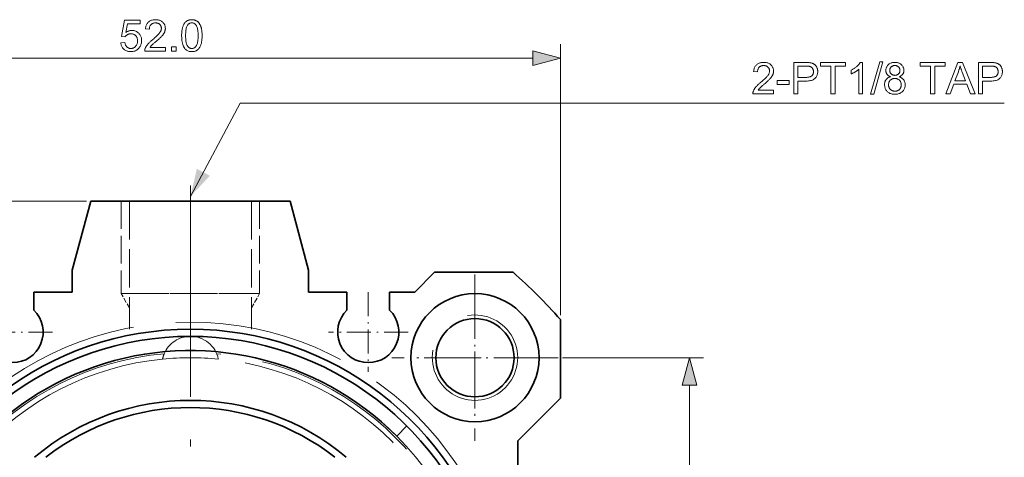
# Model space of a CAD drawing. Extents: x 8 to 406, y 8 to 280.
# Drawn here: x 239 to 308, y 167 to 198 of the extents above; entities that cross this region are included whole.
import ezdxf

# ---------------------------------------------------------------- set-up
doc = ezdxf.new("R2010")
doc.units = 0
doc.linetypes.add('DASHDOT', pattern=[18.5, 12, -3, 0.5, -3])
doc.linetypes.add('DASHED', pattern=[15, 12, -3])

msp = doc.modelspace()

# ---------------------------------------------------------------- linework, layer by layer
at = {"color": 7, "lineweight": 13, "ltscale": 0.476614}
msp.add_line((276.943, 177.338), (276.943, 196.402), dxfattribs=at)
at = {"color": 7, "lineweight": 13}
for p, q in [((226.875, 195.402), (275.011, 195.402)), ((243.643, 185.361), (215.737, 185.361)), ((286.013, 136.293), (286.013, 172.429))]:
    msp.add_line(p, q, dxfattribs=at)
at = {"color": 7, "linetype": 'DASHDOT', "lineweight": 13, "ltscale": 0.330422}
msp.add_line((250.943, 186.462), (250.943, 173.245), dxfattribs=at)
at = {"color": 7, "lineweight": 35, "ltscale": 0.12557}
for p, q in [((243.943, 185.361), (242.643, 180.509)), ((257.943, 185.361), (259.243, 180.509))]:
    msp.add_line(p, q, dxfattribs=at)
at = {"color": 7, "lineweight": 35, "ltscale": 0.35}
msp.add_line((243.943, 185.361), (257.943, 185.361), dxfattribs=at)
at = {"color": 7, "linetype": 'DASHED', "lineweight": 13, "ltscale": 0.1625}
for p, q in [((246.079, 185.361), (246.079, 178.861)), ((246.079, 185.361), (246.079, 178.861)), ((255.807, 185.361), (255.807, 178.861)), ((255.807, 185.361), (255.807, 178.861))]:
    msp.add_line(p, q, dxfattribs=at)
at = {"color": 7, "linetype": 'DASHED', "lineweight": 13, "ltscale": 0.225}
for p, q in [((246.66, 185.361), (246.66, 176.361)), ((246.66, 185.361), (246.66, 176.361)), ((255.226, 185.361), (255.226, 176.361)), ((255.226, 185.361), (255.226, 176.361))]:
    msp.add_line(p, q, dxfattribs=at)
at = {"color": 7, "linetype": 'DASHDOT', "lineweight": 13}
msp.add_line((250.943, 183.611), (250.943, 125.111), dxfattribs=at)
at = {"color": 7, "lineweight": 35, "ltscale": 0.038708}
for p, q in [((242.643, 178.961), (242.643, 180.509)), ((259.243, 178.961), (259.243, 180.509))]:
    msp.add_line(p, q, dxfattribs=at)
at = {"color": 7, "lineweight": 35, "ltscale": 0.049498}
msp.add_line((268.104, 180.361), (266.704, 178.961), dxfattribs=at)
at = {"color": 7, "lineweight": 35, "ltscale": 0.137897}
msp.add_line((273.62, 180.361), (268.104, 180.361), dxfattribs=at)
at = {"color": 7, "linetype": 'DASHDOT', "lineweight": 13, "ltscale": 0.2925}
for p, q in [((270.943, 180.211), (270.943, 168.511)), ((276.793, 174.361), (265.093, 174.361))]:
    msp.add_line(p, q, dxfattribs=at)
at = {"color": 7, "lineweight": 35, "ltscale": 0.031493}
for p, q in [((239.943, 177.701), (239.943, 178.961)), ((261.943, 177.701), (261.943, 178.961)), ((264.943, 177.701), (264.943, 178.961))]:
    msp.add_line(p, q, dxfattribs=at)
at = {"color": 7, "lineweight": 35, "ltscale": 0.0675}
for p, q in [((239.943, 178.961), (242.643, 178.961)), ((259.243, 178.961), (261.943, 178.961))]:
    msp.add_line(p, q, dxfattribs=at)
at = {"color": 7, "linetype": 'DASHED', "lineweight": 13, "ltscale": 0.228314}
for p, q in [((246.079, 178.861), (255.212, 178.861)), ((246.675, 178.861), (255.807, 178.861))]:
    msp.add_line(p, q, dxfattribs=at)
at = {"color": 7, "linetype": 'DASHED', "lineweight": 13, "ltscale": 0.02905}
for p, q in [((246.66, 177.854), (246.079, 178.861)), ((246.66, 177.854), (246.079, 178.861)), ((255.226, 177.854), (255.807, 178.861)), ((255.226, 177.854), (255.807, 178.861))]:
    msp.add_line(p, q, dxfattribs=at)
at = {"color": 7, "linetype": 'DASHDOT', "lineweight": 13, "ltscale": 0.13975}
for p, q in [((263.443, 178.956), (263.443, 173.366)), ((241.238, 176.161), (235.648, 176.161)), ((266.238, 176.161), (260.648, 176.161))]:
    msp.add_line(p, q, dxfattribs=at)
at = {"color": 7, "lineweight": 35, "ltscale": 0.044028}
msp.add_line((264.943, 178.961), (266.704, 178.961), dxfattribs=at)
at = {"color": 7, "linetype": 'DASHDOT', "lineweight": 13, "ltscale": 0.17875}
for p, q in [((270.943, 177.936), (270.943, 170.786)), ((274.518, 174.361), (267.368, 174.361))]:
    msp.add_line(p, q, dxfattribs=at)
at = {"color": 7, "lineweight": 35, "ltscale": 0.137898}
msp.add_line((276.943, 171.522), (276.943, 177.038), dxfattribs=at)
at = {"color": 7, "lineweight": 13, "ltscale": 0.247997}
msp.add_line((277.093, 174.361), (287.013, 174.361), dxfattribs=at)
at = {"color": 7, "lineweight": 35, "ltscale": 0.106066}
msp.add_line((273.943, 168.522), (276.943, 171.522), dxfattribs=at)
at = {"color": 7, "lineweight": 35, "ltscale": 0.025}
msp.add_line((266.146, 169.563), (265.439, 168.856), dxfattribs=at)
at = {"color": 7, "lineweight": 35, "ltscale": 0.249029}
msp.add_line((273.943, 158.561), (273.943, 168.522), dxfattribs=at)
at = {"color": 7, "lineweight": 13}
for points in [[(246.054, 196.479), (246.338, 196.503), (246.345, 196.462), (246.354, 196.424), (246.364, 196.388), (246.376, 196.353), (246.39, 196.321), (246.406, 196.291), (246.423, 196.263), (246.442, 196.237), (246.462, 196.213), (246.484, 196.191), (246.508, 196.171), (246.532, 196.154), (246.557, 196.138), (246.584, 196.124), (246.611, 196.113), (246.639, 196.104), (246.668, 196.096), (246.698, 196.091), (246.729, 196.088), (246.761, 196.087), (246.799, 196.088), (246.837, 196.093), (246.873, 196.1), (246.908, 196.11), (246.941, 196.124), (246.974, 196.14), (247.005, 196.159), (247.035, 196.181), (247.064, 196.206), (247.091, 196.234), (247.117, 196.264), (247.14, 196.297), (247.16, 196.331), (247.178, 196.367), (247.192, 196.405), (247.205, 196.445), (247.214, 196.487), (247.221, 196.531), (247.225, 196.576), (247.226, 196.624), (247.225, 196.669), (247.221, 196.713), (247.215, 196.754), (247.205, 196.793), (247.194, 196.831), (247.18, 196.866), (247.163, 196.9), (247.143, 196.931), (247.121, 196.961), (247.096, 196.989), (247.07, 197.014), (247.041, 197.037), (247.011, 197.057), (246.98, 197.074), (246.947, 197.089), (246.912, 197.101), (246.875, 197.11), (246.837, 197.117), (246.798, 197.121), (246.757, 197.122), (246.731, 197.122), (246.705, 197.12), (246.681, 197.117), (246.656, 197.113), (246.632, 197.108), (246.609, 197.101), (246.586, 197.093), (246.564, 197.084), (246.542, 197.074), (246.521, 197.063), (246.5, 197.051), (246.481, 197.038), (246.462, 197.024), (246.444, 197.01), (246.427, 196.995), (246.411, 196.979), (246.396, 196.963), (246.382, 196.946), (246.368, 196.928), (246.356, 196.909), (246.102, 196.942), (246.315, 198.072), (247.409, 198.072), (247.409, 197.814), (246.531, 197.814), (246.413, 197.223), (246.453, 197.249), (246.493, 197.273), (246.533, 197.293), (246.574, 197.311), (246.616, 197.326), (246.658, 197.339), (246.7, 197.349), (246.742, 197.355), (246.785, 197.36), (246.829, 197.361), (246.885, 197.359), (246.94, 197.353), (246.993, 197.343), (247.045, 197.329), (247.094, 197.311), (247.142, 197.289), (247.188, 197.263), (247.232, 197.233), (247.274, 197.199), (247.315, 197.161), (247.352, 197.12), (247.386, 197.077), (247.416, 197.031), (247.442, 196.983), (247.463, 196.933), (247.481, 196.881), (247.495, 196.826), (247.505, 196.769), (247.511, 196.71), (247.513, 196.648), (247.511, 196.589), (247.506, 196.532), (247.497, 196.476), (247.485, 196.422), (247.469, 196.37), (247.45, 196.319), (247.428, 196.27), (247.401, 196.222), (247.372, 196.176), (247.339, 196.132), (247.295, 196.081), (247.248, 196.036), (247.198, 195.996), (247.145, 195.961), (247.089, 195.932), (247.029, 195.908), (246.967, 195.889), (246.901, 195.875), (246.833, 195.867), (246.761, 195.865), (246.702, 195.866), (246.645, 195.871), (246.591, 195.88), (246.539, 195.892), (246.488, 195.907), (246.441, 195.925), (246.395, 195.947), (246.351, 195.972), (246.31, 196.001), (246.271, 196.033), (246.235, 196.068), (246.202, 196.104), (246.172, 196.144), (246.145, 196.185), (246.122, 196.228), (246.102, 196.274), (246.085, 196.322), (246.072, 196.372), (246.061, 196.424)], [(249.183, 196.162), (249.183, 195.902), (247.729, 195.902), (247.729, 195.922), (247.729, 195.941), (247.731, 195.96), (247.733, 195.979), (247.735, 195.998), (247.739, 196.017), (247.743, 196.035), (247.748, 196.054), (247.754, 196.072), (247.76, 196.09), (247.772, 196.12), (247.785, 196.149), (247.8, 196.179), (247.816, 196.208), (247.833, 196.237), (247.851, 196.267), (247.871, 196.296), (247.892, 196.325), (247.915, 196.354), (247.938, 196.382), (247.964, 196.412), (247.992, 196.442), (248.021, 196.473), (248.054, 196.505), (248.088, 196.538), (248.124, 196.572), (248.163, 196.606), (248.204, 196.642), (248.247, 196.678), (248.292, 196.716), (248.361, 196.773), (248.426, 196.828), (248.486, 196.881), (248.541, 196.931), (248.592, 196.979), (248.638, 197.025), (248.68, 197.068), (248.717, 197.108), (248.749, 197.146), (248.776, 197.182), (248.8, 197.216), (248.822, 197.25), (248.841, 197.283), (248.857, 197.316), (248.871, 197.349), (248.882, 197.381), (248.891, 197.413), (248.897, 197.445), (248.901, 197.476), (248.903, 197.507), (248.901, 197.538), (248.898, 197.569), (248.892, 197.598), (248.884, 197.627), (248.874, 197.655), (248.861, 197.681), (248.846, 197.707), (248.829, 197.731), (248.81, 197.755), (248.788, 197.777), (248.764, 197.798), (248.739, 197.817), (248.713, 197.834), (248.685, 197.848), (248.655, 197.86), (248.625, 197.87), (248.593, 197.878), (248.559, 197.883), (248.525, 197.887), (248.488, 197.888), (248.45, 197.887), (248.413, 197.883), (248.378, 197.877), (248.345, 197.869), (248.313, 197.858), (248.282, 197.846), (248.253, 197.83), (248.226, 197.813), (248.2, 197.793), (248.176, 197.771), (248.154, 197.746), (248.134, 197.72), (248.116, 197.692), (248.101, 197.663), (248.088, 197.631), (248.077, 197.598), (248.069, 197.563), (248.063, 197.526), (248.059, 197.487), (248.058, 197.446), (247.78, 197.475), (247.787, 197.536), (247.798, 197.593), (247.811, 197.648), (247.828, 197.7), (247.848, 197.749), (247.871, 197.795), (247.897, 197.837), (247.926, 197.877), (247.959, 197.914), (247.995, 197.948), (248.033, 197.979), (248.074, 198.007), (248.118, 198.031), (248.164, 198.053), (248.213, 198.071), (248.264, 198.085), (248.318, 198.097), (248.374, 198.105), (248.433, 198.11), (248.494, 198.111), (248.556, 198.11), (248.616, 198.104), (248.672, 198.095), (248.727, 198.083), (248.778, 198.067), (248.827, 198.048), (248.873, 198.025), (248.916, 197.999), (248.957, 197.969), (248.996, 197.936), (249.031, 197.9), (249.062, 197.862), (249.09, 197.823), (249.114, 197.782), (249.134, 197.739), (249.151, 197.695), (249.164, 197.649), (249.173, 197.601), (249.178, 197.552), (249.18, 197.501), (249.18, 197.474), (249.178, 197.448), (249.175, 197.422), (249.172, 197.396), (249.167, 197.37), (249.161, 197.344), (249.154, 197.318), (249.146, 197.292), (249.136, 197.266), (249.126, 197.241), (249.115, 197.215), (249.102, 197.189), (249.087, 197.163), (249.072, 197.137), (249.054, 197.11), (249.036, 197.083), (249.016, 197.056), (248.994, 197.028), (248.971, 197), (248.947, 196.972), (248.92, 196.943), (248.89, 196.912), (248.857, 196.878), (248.82, 196.843), (248.78, 196.805), (248.737, 196.765), (248.69, 196.723), (248.64, 196.679), (248.587, 196.633), (248.53, 196.585), (248.483, 196.546), (248.44, 196.509), (248.4, 196.474), (248.364, 196.443), (248.331, 196.414), (248.301, 196.387), (248.275, 196.364), (248.253, 196.343), (248.234, 196.324), (248.218, 196.308), (248.205, 196.294), (248.192, 196.279), (248.179, 196.264), (248.167, 196.25), (248.155, 196.235), (248.144, 196.221), (248.133, 196.206), (248.123, 196.191), (248.113, 196.177), (248.104, 196.162)], [(250.327, 196.987), (250.327, 197.064), (250.33, 197.137), (250.334, 197.208), (250.34, 197.275), (250.347, 197.339), (250.356, 197.401), (250.366, 197.459), (250.378, 197.514), (250.392, 197.566), (250.407, 197.615), (250.424, 197.662), (250.442, 197.706), (250.462, 197.748), (250.484, 197.788), (250.507, 197.826), (250.531, 197.862), (250.558, 197.895), (250.585, 197.926), (250.615, 197.955), (250.646, 197.982), (250.678, 198.007), (250.712, 198.029), (250.748, 198.048), (250.785, 198.065), (250.824, 198.079), (250.865, 198.091), (250.907, 198.1), (250.951, 198.106), (250.997, 198.11), (251.044, 198.111), (251.079, 198.111), (251.113, 198.108), (251.146, 198.105), (251.179, 198.1), (251.21, 198.093), (251.241, 198.086), (251.271, 198.076), (251.299, 198.066), (251.327, 198.054), (251.355, 198.04), (251.381, 198.025), (251.406, 198.009), (251.431, 197.992), (251.454, 197.973), (251.477, 197.953), (251.498, 197.932), (251.519, 197.909), (251.539, 197.886), (251.557, 197.861), (251.575, 197.834), (251.592, 197.807), (251.609, 197.778), (251.624, 197.749), (251.639, 197.718), (251.653, 197.685), (251.666, 197.652), (251.679, 197.618), (251.69, 197.582), (251.702, 197.545), (251.712, 197.507), (251.721, 197.467), (251.73, 197.425), (251.737, 197.379), (251.743, 197.331), (251.749, 197.281), (251.753, 197.227), (251.757, 197.171), (251.759, 197.113), (251.761, 197.051), (251.761, 196.987), (251.761, 196.911), (251.758, 196.838), (251.754, 196.768), (251.749, 196.701), (251.741, 196.637), (251.733, 196.576), (251.722, 196.518), (251.71, 196.463), (251.697, 196.411), (251.682, 196.362), (251.665, 196.316), (251.647, 196.271), (251.627, 196.229), (251.606, 196.189), (251.583, 196.151), (251.558, 196.116), (251.532, 196.082), (251.504, 196.051), (251.475, 196.022), (251.444, 195.995), (251.411, 195.97), (251.377, 195.948), (251.341, 195.928), (251.304, 195.911), (251.265, 195.897), (251.224, 195.886), (251.181, 195.876), (251.137, 195.87), (251.091, 195.866), (251.044, 195.865), (250.982, 195.867), (250.922, 195.874), (250.865, 195.885), (250.811, 195.901), (250.76, 195.922), (250.711, 195.947), (250.666, 195.977), (250.622, 196.011), (250.582, 196.05), (250.544, 196.093), (250.503, 196.151), (250.466, 196.217), (250.433, 196.289), (250.405, 196.368), (250.381, 196.454), (250.361, 196.547), (250.346, 196.646), (250.335, 196.753), (250.329, 196.867)], [(250.604, 196.987), (250.606, 196.883), (250.609, 196.785), (250.616, 196.695), (250.625, 196.612), (250.636, 196.536), (250.65, 196.468), (250.666, 196.406), (250.685, 196.352), (250.707, 196.306), (250.731, 196.266), (250.757, 196.232), (250.784, 196.202), (250.813, 196.175), (250.842, 196.151), (250.873, 196.132), (250.905, 196.116), (250.938, 196.103), (250.972, 196.094), (251.007, 196.089), (251.044, 196.087), (251.081, 196.089), (251.116, 196.094), (251.15, 196.103), (251.183, 196.116), (251.215, 196.132), (251.246, 196.152), (251.275, 196.175), (251.304, 196.202), (251.331, 196.233), (251.357, 196.267), (251.381, 196.307), (251.403, 196.353), (251.422, 196.407), (251.438, 196.469), (251.452, 196.537), (251.463, 196.613), (251.472, 196.696), (251.479, 196.786), (251.482, 196.883), (251.484, 196.987), (251.482, 197.092), (251.479, 197.19), (251.472, 197.28), (251.463, 197.364), (251.452, 197.439), (251.438, 197.508), (251.422, 197.569), (251.403, 197.623), (251.381, 197.67), (251.357, 197.709), (251.331, 197.743), (251.304, 197.773), (251.275, 197.8), (251.245, 197.823), (251.215, 197.843), (251.182, 197.859), (251.149, 197.872), (251.114, 197.881), (251.078, 197.886), (251.041, 197.888), (251.005, 197.886), (250.97, 197.881), (250.936, 197.874), (250.904, 197.862), (250.874, 197.848), (250.845, 197.831), (250.817, 197.81), (250.791, 197.787), (250.767, 197.76), (250.744, 197.73), (250.717, 197.686), (250.694, 197.636), (250.673, 197.579), (250.655, 197.515), (250.639, 197.444), (250.627, 197.366), (250.617, 197.282), (250.61, 197.19), (250.606, 197.092)], [(249.624, 195.902), (249.624, 196.21), (249.932, 196.21), (249.932, 195.902)], [(275.011, 194.885), (276.943, 195.402), (275.011, 195.92)], [(291.93, 193.164), (291.93, 192.905), (290.475, 192.905), (290.475, 192.924), (290.476, 192.943), (290.477, 192.962), (290.479, 192.981), (290.482, 193), (290.485, 193.019), (290.49, 193.037), (290.495, 193.056), (290.5, 193.074), (290.507, 193.092), (290.519, 193.122), (290.532, 193.151), (290.546, 193.181), (290.562, 193.21), (290.579, 193.24), (290.598, 193.269), (290.617, 193.298), (290.639, 193.327), (290.661, 193.356), (290.685, 193.385), (290.71, 193.414), (290.738, 193.444), (290.768, 193.475), (290.8, 193.507), (290.834, 193.54), (290.871, 193.574), (290.909, 193.609), (290.95, 193.644), (290.993, 193.681), (291.038, 193.718), (291.108, 193.776), (291.172, 193.831), (291.232, 193.883), (291.288, 193.934), (291.339, 193.981), (291.385, 194.027), (291.426, 194.07), (291.463, 194.11), (291.495, 194.148), (291.523, 194.184), (291.547, 194.218), (291.568, 194.252), (291.587, 194.285), (291.604, 194.318), (291.617, 194.351), (291.629, 194.383), (291.638, 194.415), (291.644, 194.447), (291.648, 194.478), (291.649, 194.509), (291.648, 194.54), (291.644, 194.571), (291.639, 194.601), (291.631, 194.629), (291.62, 194.657), (291.608, 194.683), (291.593, 194.709), (291.576, 194.734), (291.556, 194.757), (291.534, 194.78), (291.511, 194.801), (291.485, 194.819), (291.459, 194.836), (291.431, 194.85), (291.402, 194.862), (291.371, 194.872), (291.339, 194.88), (291.306, 194.886), (291.271, 194.889), (291.235, 194.89), (291.197, 194.889), (291.16, 194.885), (291.125, 194.879), (291.091, 194.871), (291.059, 194.861), (291.029, 194.848), (291, 194.833), (290.973, 194.815), (290.947, 194.795), (290.923, 194.773), (290.9, 194.749), (290.88, 194.723), (290.863, 194.695), (290.848, 194.665), (290.835, 194.633), (290.824, 194.6), (290.815, 194.565), (290.809, 194.528), (290.806, 194.489), (290.804, 194.449), (290.526, 194.477), (290.534, 194.538), (290.544, 194.596), (290.558, 194.65), (290.574, 194.702), (290.594, 194.751), (290.617, 194.797), (290.644, 194.84), (290.673, 194.88), (290.705, 194.917), (290.741, 194.951), (290.78, 194.982), (290.821, 195.009), (290.864, 195.034), (290.91, 195.055), (290.959, 195.073), (291.01, 195.088), (291.064, 195.099), (291.12, 195.107), (291.179, 195.112), (291.241, 195.114), (291.303, 195.112), (291.362, 195.107), (291.419, 195.098), (291.473, 195.085), (291.524, 195.07), (291.573, 195.05), (291.619, 195.028), (291.663, 195.001), (291.704, 194.971), (291.742, 194.938), (291.777, 194.902), (291.808, 194.864), (291.836, 194.825), (291.86, 194.784), (291.88, 194.741), (291.897, 194.697), (291.91, 194.651), (291.919, 194.603), (291.925, 194.554), (291.927, 194.503), (291.926, 194.476), (291.924, 194.45), (291.922, 194.424), (291.918, 194.398), (291.913, 194.372), (291.907, 194.346), (291.9, 194.32), (291.892, 194.294), (291.883, 194.269), (291.873, 194.243), (291.861, 194.218), (291.848, 194.192), (291.834, 194.165), (291.818, 194.139), (291.801, 194.112), (291.782, 194.085), (291.762, 194.058), (291.741, 194.03), (291.718, 194.003), (291.693, 193.975), (291.667, 193.945), (291.637, 193.914), (291.603, 193.88), (291.566, 193.845), (291.526, 193.807), (291.483, 193.767), (291.437, 193.726), (291.387, 193.682), (291.333, 193.636), (291.277, 193.587), (291.23, 193.548), (291.187, 193.511), (291.147, 193.477), (291.11, 193.445), (291.077, 193.416), (291.048, 193.39), (291.022, 193.366), (290.999, 193.345), (290.98, 193.326), (290.965, 193.311), (290.951, 193.296), (290.938, 193.281), (290.925, 193.267), (290.913, 193.252), (290.902, 193.238), (290.89, 193.223), (290.88, 193.208), (290.87, 193.194), (290.86, 193.179), (290.851, 193.164)], [(293.352, 192.905), (293.352, 195.105), (294.182, 195.105), (294.225, 195.104), (294.266, 195.104), (294.304, 195.103), (294.341, 195.101), (294.375, 195.099), (294.408, 195.097), (294.438, 195.094), (294.466, 195.091), (294.493, 195.088), (294.517, 195.084), (294.549, 195.078), (294.58, 195.071), (294.609, 195.063), (294.638, 195.054), (294.666, 195.044), (294.692, 195.034), (294.718, 195.022), (294.742, 195.009), (294.766, 194.995), (294.788, 194.981), (294.81, 194.965), (294.831, 194.948), (294.85, 194.93), (294.869, 194.91), (294.887, 194.89), (294.904, 194.868), (294.921, 194.845), (294.936, 194.821), (294.951, 194.795), (294.965, 194.768), (294.977, 194.741), (294.989, 194.713), (294.999, 194.684), (295.007, 194.655), (295.015, 194.625), (295.021, 194.595), (295.026, 194.564), (295.029, 194.533), (295.031, 194.501), (295.032, 194.468), (295.03, 194.413), (295.024, 194.359), (295.015, 194.308), (295.003, 194.258), (294.987, 194.209), (294.967, 194.163), (294.944, 194.118), (294.917, 194.075), (294.887, 194.033), (294.853, 193.993), (294.814, 193.956), (294.77, 193.923), (294.72, 193.894), (294.664, 193.869), (294.602, 193.848), (294.535, 193.83), (294.462, 193.816), (294.383, 193.807), (294.298, 193.801), (294.208, 193.799), (293.643, 193.799), (293.643, 192.905)], [(293.643, 194.059), (294.212, 194.059), (294.267, 194.06), (294.318, 194.063), (294.367, 194.068), (294.412, 194.075), (294.453, 194.085), (294.492, 194.096), (294.527, 194.11), (294.559, 194.126), (294.587, 194.144), (294.613, 194.164), (294.635, 194.186), (294.656, 194.209), (294.673, 194.234), (294.689, 194.261), (294.702, 194.29), (294.712, 194.32), (294.721, 194.353), (294.727, 194.386), (294.73, 194.422), (294.731, 194.459), (294.731, 194.486), (294.729, 194.513), (294.725, 194.539), (294.72, 194.563), (294.714, 194.587), (294.706, 194.611), (294.697, 194.633), (294.687, 194.655), (294.675, 194.676), (294.662, 194.696), (294.647, 194.715), (294.632, 194.732), (294.616, 194.749), (294.599, 194.764), (294.581, 194.777), (294.562, 194.79), (294.542, 194.801), (294.522, 194.81), (294.5, 194.818), (294.478, 194.825), (294.462, 194.829), (294.443, 194.832), (294.422, 194.835), (294.399, 194.838), (294.373, 194.84), (294.345, 194.842), (294.314, 194.843), (294.28, 194.844), (294.245, 194.845), (294.206, 194.845), (293.643, 194.845)], [(295.962, 192.905), (295.962, 194.845), (295.237, 194.845), (295.237, 195.105), (296.981, 195.105), (296.981, 194.845), (296.253, 194.845), (296.253, 192.905)], [(298.187, 192.905), (297.917, 192.905), (297.917, 194.626), (297.897, 194.607), (297.876, 194.589), (297.853, 194.57), (297.83, 194.551), (297.805, 194.533), (297.778, 194.514), (297.751, 194.496), (297.722, 194.477), (297.693, 194.458), (297.661, 194.44), (297.63, 194.422), (297.599, 194.404), (297.569, 194.388), (297.54, 194.373), (297.511, 194.358), (297.483, 194.345), (297.456, 194.332), (297.429, 194.321), (297.403, 194.31), (297.377, 194.3), (297.377, 194.561), (297.422, 194.583), (297.465, 194.606), (297.508, 194.629), (297.549, 194.654), (297.589, 194.679), (297.628, 194.705), (297.666, 194.733), (297.703, 194.761), (297.739, 194.79), (297.773, 194.819), (297.806, 194.85), (297.837, 194.88), (297.866, 194.91), (297.893, 194.939), (297.918, 194.969), (297.941, 194.998), (297.962, 195.027), (297.981, 195.056), (297.998, 195.085), (298.013, 195.114), (298.187, 195.114)], [(298.752, 192.867), (299.389, 195.142), (299.606, 195.142), (298.969, 192.867)], [(300.149, 194.098), (300.116, 194.11), (300.085, 194.124), (300.056, 194.139), (300.028, 194.155), (300.003, 194.172), (299.978, 194.19), (299.956, 194.209), (299.936, 194.23), (299.917, 194.251), (299.9, 194.273), (299.884, 194.296), (299.871, 194.321), (299.858, 194.346), (299.848, 194.372), (299.839, 194.398), (299.832, 194.426), (299.826, 194.455), (299.822, 194.484), (299.82, 194.515), (299.819, 194.546), (299.82, 194.594), (299.826, 194.639), (299.834, 194.684), (299.846, 194.726), (299.862, 194.767), (299.881, 194.807), (299.903, 194.845), (299.929, 194.882), (299.958, 194.917), (299.991, 194.95), (300.027, 194.981), (300.065, 195.009), (300.105, 195.033), (300.148, 195.055), (300.192, 195.073), (300.239, 195.087), (300.289, 195.099), (300.34, 195.107), (300.394, 195.112), (300.451, 195.114), (300.507, 195.112), (300.561, 195.107), (300.613, 195.099), (300.663, 195.087), (300.71, 195.072), (300.756, 195.053), (300.799, 195.032), (300.839, 195.006), (300.878, 194.978), (300.914, 194.946), (300.948, 194.912), (300.977, 194.876), (301.004, 194.839), (301.027, 194.801), (301.046, 194.761), (301.062, 194.719), (301.074, 194.676), (301.083, 194.632), (301.088, 194.586), (301.09, 194.539), (301.089, 194.509), (301.087, 194.479), (301.083, 194.451), (301.077, 194.423), (301.07, 194.396), (301.061, 194.369), (301.05, 194.344), (301.038, 194.319), (301.025, 194.296), (301.009, 194.272), (300.993, 194.25), (300.974, 194.229), (300.954, 194.209), (300.932, 194.19), (300.908, 194.172), (300.883, 194.155), (300.856, 194.139), (300.828, 194.124), (300.798, 194.11), (300.766, 194.098), (300.805, 194.084), (300.843, 194.068), (300.878, 194.051), (300.912, 194.032), (300.944, 194.011), (300.974, 193.989), (301.002, 193.965), (301.028, 193.94), (301.052, 193.913), (301.074, 193.885), (301.094, 193.855), (301.112, 193.823), (301.128, 193.791), (301.142, 193.758), (301.153, 193.723), (301.163, 193.688), (301.17, 193.651), (301.176, 193.613), (301.179, 193.574), (301.18, 193.533), (301.178, 193.478), (301.172, 193.424), (301.162, 193.372), (301.148, 193.322), (301.13, 193.274), (301.108, 193.227), (301.082, 193.182), (301.052, 193.14), (301.018, 193.098), (300.98, 193.059), (300.939, 193.023), (300.895, 192.99), (300.849, 192.961), (300.8, 192.936), (300.749, 192.915), (300.695, 192.898), (300.639, 192.884), (300.58, 192.875), (300.519, 192.869), (300.455, 192.867), (300.391, 192.869), (300.33, 192.875), (300.271, 192.884), (300.215, 192.898), (300.161, 192.915), (300.11, 192.936), (300.061, 192.962), (300.015, 192.99), (299.971, 193.023), (299.93, 193.06), (299.892, 193.099), (299.858, 193.141), (299.828, 193.184), (299.802, 193.229), (299.78, 193.277), (299.762, 193.326), (299.748, 193.377), (299.738, 193.429), (299.732, 193.484), (299.73, 193.541), (299.731, 193.583), (299.735, 193.624), (299.74, 193.663), (299.748, 193.701), (299.757, 193.738), (299.769, 193.773), (299.783, 193.807), (299.8, 193.84), (299.818, 193.871), (299.839, 193.9), (299.862, 193.928), (299.886, 193.955), (299.913, 193.979), (299.941, 194.001), (299.971, 194.022), (300.003, 194.041), (300.036, 194.058), (300.072, 194.073), (300.11, 194.086)], [(300.095, 194.555), (300.096, 194.525), (300.099, 194.495), (300.104, 194.467), (300.111, 194.44), (300.12, 194.414), (300.131, 194.389), (300.144, 194.365), (300.159, 194.342), (300.176, 194.321), (300.195, 194.3), (300.216, 194.281), (300.238, 194.265), (300.261, 194.25), (300.285, 194.237), (300.311, 194.226), (300.338, 194.217), (300.366, 194.21), (300.395, 194.205), (300.425, 194.202), (300.456, 194.201), (300.487, 194.202), (300.517, 194.205), (300.545, 194.21), (300.572, 194.217), (300.599, 194.226), (300.624, 194.237), (300.647, 194.249), (300.67, 194.264), (300.692, 194.281), (300.712, 194.299), (300.731, 194.32), (300.748, 194.341), (300.763, 194.362), (300.776, 194.385), (300.787, 194.409), (300.796, 194.433), (300.803, 194.459), (300.808, 194.485), (300.811, 194.512), (300.812, 194.54), (300.811, 194.57), (300.808, 194.598), (300.803, 194.625), (300.796, 194.652), (300.786, 194.677), (300.775, 194.702), (300.762, 194.725), (300.746, 194.748), (300.729, 194.769), (300.709, 194.79), (300.688, 194.809), (300.666, 194.827), (300.643, 194.842), (300.619, 194.855), (300.594, 194.866), (300.568, 194.875), (300.541, 194.882), (300.513, 194.887), (300.484, 194.89), (300.453, 194.891), (300.423, 194.89), (300.394, 194.888), (300.365, 194.883), (300.338, 194.876), (300.312, 194.867), (300.287, 194.856), (300.263, 194.843), (300.24, 194.828), (300.218, 194.811), (300.197, 194.792), (300.177, 194.772), (300.16, 194.751), (300.145, 194.729), (300.132, 194.707), (300.12, 194.684), (300.111, 194.66), (300.104, 194.635), (300.099, 194.609), (300.096, 194.583)], [(302.966, 192.905), (302.966, 194.845), (302.241, 194.845), (302.241, 195.105), (303.985, 195.105), (303.985, 194.845), (303.257, 194.845), (303.257, 192.905)], [(304.042, 192.905), (304.887, 195.105), (305.2, 195.105), (306.101, 192.905), (305.769, 192.905), (305.512, 193.571), (304.592, 193.571), (304.351, 192.905)], [(304.676, 193.808), (305.422, 193.808), (305.193, 194.417), (305.172, 194.472), (305.153, 194.524), (305.134, 194.575), (305.117, 194.624), (305.101, 194.67), (305.086, 194.715), (305.072, 194.757), (305.059, 194.798), (305.047, 194.837), (305.037, 194.873), (305.028, 194.831), (305.018, 194.789), (305.008, 194.747), (304.997, 194.705), (304.986, 194.663), (304.974, 194.621), (304.961, 194.579), (304.947, 194.537), (304.933, 194.495), (304.918, 194.453)], [(306.333, 192.905), (306.333, 195.105), (307.163, 195.105), (307.206, 195.104), (307.247, 195.104), (307.285, 195.103), (307.322, 195.101), (307.356, 195.099), (307.389, 195.097), (307.419, 195.094), (307.447, 195.091), (307.474, 195.088), (307.498, 195.084), (307.53, 195.078), (307.56, 195.071), (307.59, 195.063), (307.619, 195.054), (307.647, 195.044), (307.673, 195.034), (307.699, 195.022), (307.723, 195.009), (307.747, 194.995), (307.769, 194.981), (307.791, 194.965), (307.811, 194.948), (307.831, 194.93), (307.85, 194.91), (307.868, 194.89), (307.885, 194.868), (307.902, 194.845), (307.917, 194.821), (307.932, 194.795), (307.946, 194.768), (307.958, 194.741), (307.97, 194.713), (307.98, 194.684), (307.988, 194.655), (307.996, 194.625), (308.002, 194.595), (308.006, 194.564), (308.01, 194.533), (308.012, 194.501), (308.012, 194.468), (308.011, 194.413), (308.005, 194.359), (307.996, 194.308), (307.984, 194.258), (307.968, 194.209), (307.948, 194.163), (307.925, 194.118), (307.898, 194.075), (307.868, 194.033), (307.834, 193.993), (307.795, 193.956), (307.751, 193.923), (307.701, 193.894), (307.645, 193.869), (307.583, 193.848), (307.516, 193.83), (307.443, 193.816), (307.364, 193.807), (307.279, 193.801), (307.189, 193.799), (306.624, 193.799), (306.624, 192.905)], [(306.624, 194.059), (307.193, 194.059), (307.248, 194.06), (307.299, 194.063), (307.348, 194.068), (307.393, 194.075), (307.434, 194.085), (307.473, 194.096), (307.508, 194.11), (307.54, 194.126), (307.568, 194.144), (307.594, 194.164), (307.616, 194.186), (307.636, 194.209), (307.654, 194.234), (307.67, 194.261), (307.683, 194.29), (307.693, 194.32), (307.702, 194.353), (307.708, 194.386), (307.711, 194.422), (307.712, 194.459), (307.712, 194.486), (307.71, 194.513), (307.706, 194.539), (307.701, 194.563), (307.695, 194.587), (307.687, 194.611), (307.678, 194.633), (307.668, 194.655), (307.656, 194.676), (307.643, 194.696), (307.628, 194.715), (307.613, 194.732), (307.597, 194.749), (307.58, 194.764), (307.562, 194.777), (307.543, 194.79), (307.523, 194.801), (307.503, 194.81), (307.481, 194.818), (307.459, 194.825), (307.443, 194.829), (307.424, 194.832), (307.403, 194.835), (307.38, 194.838), (307.354, 194.84), (307.326, 194.842), (307.295, 194.843), (307.261, 194.844), (307.225, 194.845), (307.187, 194.845), (306.624, 194.845)], [(292.189, 193.565), (292.189, 193.837), (293.019, 193.837), (293.019, 193.565)], [(300.008, 193.539), (300.008, 193.516), (300.01, 193.493), (300.013, 193.471), (300.017, 193.448), (300.021, 193.426), (300.027, 193.403), (300.035, 193.381), (300.043, 193.359), (300.052, 193.337), (300.063, 193.316), (300.074, 193.295), (300.087, 193.274), (300.1, 193.255), (300.115, 193.237), (300.131, 193.22), (300.147, 193.204), (300.165, 193.188), (300.184, 193.174), (300.204, 193.161), (300.225, 193.148), (300.247, 193.137), (300.269, 193.127), (300.292, 193.118), (300.314, 193.11), (300.338, 193.104), (300.361, 193.099), (300.385, 193.094), (300.409, 193.092), (300.433, 193.09), (300.458, 193.089), (300.496, 193.09), (300.533, 193.094), (300.568, 193.1), (300.602, 193.109), (300.635, 193.12), (300.666, 193.134), (300.696, 193.15), (300.725, 193.169), (300.752, 193.19), (300.778, 193.214), (300.802, 193.239), (300.823, 193.266), (300.842, 193.295), (300.858, 193.324), (300.872, 193.355), (300.884, 193.387), (300.892, 193.421), (300.899, 193.456), (300.902, 193.493), (300.904, 193.53), (300.902, 193.569), (300.898, 193.606), (300.892, 193.641), (300.883, 193.676), (300.871, 193.709), (300.857, 193.74), (300.84, 193.77), (300.821, 193.799), (300.799, 193.827), (300.774, 193.853), (300.747, 193.877), (300.719, 193.899), (300.69, 193.918), (300.66, 193.935), (300.628, 193.949), (300.595, 193.96), (300.56, 193.969), (300.524, 193.975), (300.487, 193.979), (300.449, 193.981), (300.412, 193.979), (300.375, 193.976), (300.341, 193.969), (300.307, 193.96), (300.275, 193.949), (300.244, 193.935), (300.214, 193.919), (300.186, 193.9), (300.159, 193.878), (300.133, 193.855), (300.109, 193.829), (300.088, 193.802), (300.069, 193.773), (300.053, 193.744), (300.039, 193.713), (300.028, 193.681), (300.019, 193.647), (300.013, 193.612), (300.009, 193.577)], [(286.531, 172.429), (286.013, 174.361), (285.496, 172.429)]]:
    msp.add_lwpolyline(points, close=True, dxfattribs=at)
msp.add_lwpolyline([(250.943, 185.685), (254.449, 192.253), (308.146, 192.253)], dxfattribs=at)
at = {"color": 7, "lineweight": 35}
for radius in [4.5, 2.75]:
    msp.add_circle((270.943, 174.361), radius, dxfattribs=at)
at = {"color": 7, "linetype": 'DASHED', "lineweight": 13}
for radius in [22.5, 21.5, 20.5]:
    msp.add_circle((250.943, 154.361), radius, dxfattribs=at)
at = {"color": 7, "lineweight": 35}
for centre, radius, start, end in [((250.943, 154.361), 34.5, 41.09479, 48.90521), ((238.443, 176.161), 2.15, 134.24072, 45.75928), ((263.443, 176.161), 2.15, 134.24072, 45.75928), ((250.943, 154.361), 22, 300.00009, 240.00009), ((250.943, 154.361), 21.5, 300.77242, 239.22778), ((250.943, 154.361), 20.5, 45, 237.54861), ((250.943, 154.361), 17, 49.881, 130.119), ((250.943, 154.361), 16.5, 51.98782, 128.01218)]:
    msp.add_arc(centre, radius, start, end, dxfattribs=at)
at = {"color": 7, "linetype": 'DASHED', "lineweight": 13}
for centre, radius, start, end in [((270.943, 174.361), 4.5, 61.35178, 62.39789), ((250.943, 173.861), 2, 90, 157.02852), ((250.943, 173.861), 2, 11.64944, 90), ((250.943, 154.361), 20.364, 95.18802, 264.81198), ((250.943, 173.861), 2, 157.02852, 168.35056), ((250.943, 154.361), 20.364, 275.18802, 84.81198), ((250.943, 154.361), 20, 95.62057, 264.37943), ((250.943, 154.361), 20, 84.37943, 95.62057), ((250.943, 154.361), 20, 275.62057, 84.37943)]:
    msp.add_arc(centre, radius, start, end, dxfattribs=at)
at = {"color": 7, "lineweight": 13}
msp.add_arc((270.943, 174.361), 3, 169.99999, 100.00001, dxfattribs=at)
for points in [[(275.011, 194.885), (276.943, 195.402), (275.011, 194.885), (275.011, 195.92)], [(251.396, 187.633), (250.943, 185.685), (252.31, 187.145)], [(286.531, 172.429), (286.013, 174.361), (286.531, 172.429), (285.496, 172.429)]]:
    msp.add_solid(points, dxfattribs=at)

doc.saveas('drawing.dxf')
